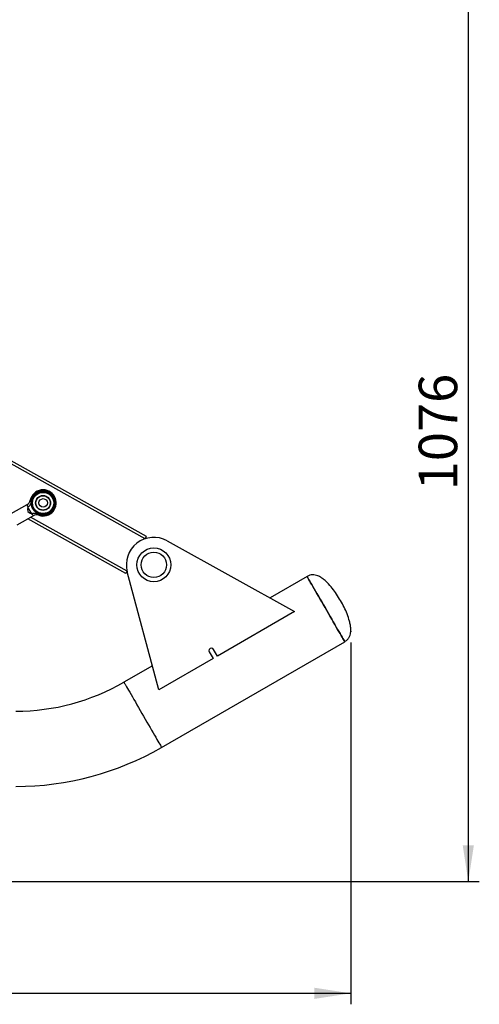
# Model space of a CAD drawing. Units: millimetres. Extents: x 0 to 420, y 0 to 297.
# Drawn here: x 175 to 217, y 162 to 252 of the extents above; entities that cross this region are included whole.
import ezdxf

# ---------------------------------------------------------------- set-up
doc = ezdxf.new("R2010")
doc.units = ezdxf.units.MM
doc.header["$PDSIZE"] = -1
doc.layers.add('标注层', color=7, linetype='Continuous')
doc.styles.add('SLDTEXTSTYLE0', font='TXT', dxfattribs={"width": 0.75})
doc.dimstyles.new('SLDDIMSTYLE0', dxfattribs={"dimtxt": 3.5, "dimasz": 3.302, "dimexe": 0, "dimexo": 0.0625, "dimgap": 0.875, "dimtad": 2, "dimdec": 0, "dimlfac": 13, "dimrnd": 1e-09, "dimzin": 12, "dimdsep": 46, "dimtxsty": 'SLDTEXTSTYLE0', "dimsah": 1, "dimcen": 0.09, "dimadec": 0, "dimazin": 3, "dimtfac": 1, "dimtofl": 0, "dimtmove": 0, "dimatfit": 3, "dimfxl": 0, "dimfrac": 2, "dimtolj": 1, "dimtzin": 12, "dimarcsym": 0})
doc.dimstyles.new('SLDDIMSTYLE1', dxfattribs={"dimtxt": 3.5, "dimasz": 3.302, "dimexe": 0, "dimexo": 0.0625, "dimgap": 0.875, "dimtad": 2, "dimdec": 0, "dimlfac": 13, "dimrnd": 1e-09, "dimzin": 12, "dimdsep": 46, "dimtxsty": 'SLDTEXTSTYLE0', "dimsah": 1, "dimcen": 0.09, "dimadec": 0, "dimazin": 3, "dimtfac": 1, "dimtdec": 0, "dimtofl": 0, "dimtmove": 0, "dimatfit": 3, "dimfxl": 0, "dimfrac": 2, "dimtolj": 1, "dimtzin": 12, "dimarcsym": 0})

# ---------------------------------------------------------------- blocks, each defined once
blk = doc.blocks.new('_D')
at = {"layer": '标注层'}
for p, q in [((92.078, 223.909), (92.078, 162.041)), ((205.53, 194.956), (205.53, 162.041)), ((92.078, 163.041), (205.53, 163.041))]:
    blk.add_line(p, q, dxfattribs=at)
for points in [[(92.078, 163.041), (95.38, 162.533), (95.38, 163.549)], [(205.53, 163.041), (202.228, 163.549), (202.228, 162.533)]]:
    blk.add_solid(points, dxfattribs=at)
at = {"layer": '标注层', "insert": (144.389, 167.553), "char_height": 3.5, "attachment_point": 1, "style": 'SLDTEXTSTYLE0'}
blk.add_mtext('1475', dxfattribs=at)
blk = doc.blocks.new('_D_1')
at = {"layer": '标注层'}
for p, q in [((161.576, 255.959), (217.22, 255.959)), ((216.22, 255.959), (216.22, 173.206)), ((157.808, 173.206), (217.22, 173.206))]:
    blk.add_line(p, q, dxfattribs=at)
for points in [[(216.22, 255.959), (215.712, 252.657), (216.728, 252.657)], [(216.22, 173.206), (216.728, 176.508), (215.712, 176.508)]]:
    blk.add_solid(points, dxfattribs=at)
at = {"layer": '标注层', "insert": (211.709, 208.793), "char_height": 3.5, "attachment_point": 1, "rotation": 90, "style": 'SLDTEXTSTYLE0'}
blk.add_mtext('1076', dxfattribs=at)

msp = doc.modelspace()

# ---------------------------------------------------------------- linework, layer by layer
at = {"color": 7, "linetype": 'Continuous', "lineweight": 25}
for p, q in [((186.948, 204.593), (170.029, 214.053)), ((186.836, 204.391), (169.916, 213.852)), ((176.083, 207.481), (174.619, 206.658)), ((176.196, 207.28), (176.174, 207.267)), ((176.513, 206.664), (176.174, 207.267)), ((175.185, 205.652), (176.649, 206.475)), ((185.071, 201.236), (176.176, 206.209)), ((176.513, 206.664), (176.536, 206.676)), ((186.836, 204.391), (186.833, 204.385)), ((188.834, 204.199), (200.427, 197.771)), ((185.187, 201.443), (185.184, 201.437)), ((188.08, 190.642), (185.206, 201.366)), ((201.556, 200.954), (198.19, 199.011)), ((200.427, 197.771), (193.409, 193.719)), ((188.325, 185.41), (204.979, 195.025)), ((193.01, 193.488), (188.08, 190.642)), ((192.663, 194.088), (193.01, 193.488)), ((193.409, 193.719), (193.063, 194.319)), ((187.492, 192.834), (184.902, 191.339))]:
    msp.add_line(p, q, dxfattribs=at)
at = {"color": 8, "linetype": 'Continuous', "lineweight": 25}
msp.add_line((185.184, 201.437), (176.412, 206.342), dxfattribs=at)
at = {"color": 8, "linetype": 'Continuous', "lineweight": 25, "flags": 128}
for points in [[(176.384, 207.89), (176.388, 207.882), (176.402, 207.857), (176.425, 207.816), (176.457, 207.76)], [(176.196, 207.28), (176.149, 207.364), (176.113, 207.428), (176.091, 207.468), (176.083, 207.481)], [(176.649, 206.475), (176.641, 206.489), (176.619, 206.528), (176.583, 206.592), (176.536, 206.676)], [(177.081, 206.65), (177.113, 206.594), (177.136, 206.553), (177.15, 206.528), (177.155, 206.52)], [(184.902, 191.339), (184.909, 191.327), (184.929, 191.291), (184.963, 191.232), (185.011, 191.15), (185.071, 191.045), (185.144, 190.919), (185.229, 190.772), (185.324, 190.607), (185.431, 190.423), (185.546, 190.222), (185.67, 190.007), (185.802, 189.779), (185.941, 189.539), (186.084, 189.29), (186.232, 189.034), (186.384, 188.772), (186.537, 188.507), (186.69, 188.241), (186.843, 187.976), (186.994, 187.715), (187.142, 187.458), (187.286, 187.209), (187.424, 186.969), (187.556, 186.741), (187.68, 186.526), (187.796, 186.326), (187.902, 186.142), (187.998, 185.976), (188.083, 185.829), (188.155, 185.703), (188.216, 185.599), (188.263, 185.517), (188.297, 185.457), (188.318, 185.422), (188.325, 185.41)]]:
    msp.add_lwpolyline(points, dxfattribs=at)
at = {"color": 7, "linetype": 'Continuous', "lineweight": 25, "flags": 128}
for points in [[(186.836, 204.391), (186.858, 204.43), (186.879, 204.468), (186.898, 204.503), (186.915, 204.534), (186.929, 204.559), (186.94, 204.577), (186.946, 204.589), (186.948, 204.593)], [(185.071, 201.236), (185.073, 201.239), (185.08, 201.251), (185.09, 201.269), (185.104, 201.295), (185.121, 201.325), (185.141, 201.36), (185.162, 201.398), (185.184, 201.437)], [(204.979, 195.025), (204.972, 195.037), (204.952, 195.073), (204.918, 195.132), (204.87, 195.214), (204.81, 195.319), (204.737, 195.445), (204.652, 195.591), (204.557, 195.757), (204.45, 195.941), (204.335, 196.141), (204.211, 196.356), (204.079, 196.585), (203.94, 196.824), (203.797, 197.073), (203.649, 197.33), (203.497, 197.592), (203.344, 197.857), (203.191, 198.123), (203.038, 198.387), (202.887, 198.649), (202.739, 198.906), (202.595, 199.155), (202.457, 199.394), (202.325, 199.623), (202.201, 199.838), (202.085, 200.038), (201.979, 200.222), (201.883, 200.388), (201.798, 200.534), (201.726, 200.66), (201.665, 200.765), (201.618, 200.847), (201.584, 200.906), (201.563, 200.942), (201.556, 200.954)], [(201.556, 200.954), (201.563, 200.942), (201.584, 200.906), (201.618, 200.847), (201.665, 200.765), (201.726, 200.66), (201.798, 200.534), (201.883, 200.388), (201.979, 200.222), (202.085, 200.038), (202.201, 199.838), (202.325, 199.623), (202.457, 199.394), (202.595, 199.155), (202.739, 198.906), (202.887, 198.649), (203.038, 198.387), (203.191, 198.123), (203.344, 197.857), (203.497, 197.592), (203.649, 197.33), (203.797, 197.073), (203.94, 196.824), (204.079, 196.585), (204.211, 196.356), (204.335, 196.141), (204.45, 195.941), (204.557, 195.757), (204.652, 195.591), (204.737, 195.445), (204.81, 195.319), (204.87, 195.214), (204.918, 195.132), (204.952, 195.073), (204.972, 195.037), (204.979, 195.025)]]:
    msp.add_lwpolyline(points, dxfattribs=at)
at = {"color": 7, "linetype": 'Continuous', "lineweight": 25}
for centre, radius in [((177.55, 207.644), 1.077), ((177.55, 207.644), 1.065), ((177.55, 207.644), 1.038), ((177.55, 207.644), 0.964), ((177.55, 207.644), 0.682), ((177.55, 207.644), 0.655), ((177.55, 207.644), 0.389), ((187.621, 202.013), 1.538), ((187.621, 202.013), 1.154)]:
    msp.add_circle(centre, radius, dxfattribs=at)
for centre, radius, start, end in [((177.55, 207.644), 1.192, 29.35497, 168.08754), ((177.55, 207.644), 1.099, 244.74858, 173.96135), ((175.781, 208.017), 0.615, 299.35497, 348.08754), ((177.55, 207.644), 1.192, 250.62239, 29.35497), ((176.95, 205.939), 0.615, 70.62239, 119.35497), ((187.621, 202.013), 2.5, 60.99, 195), ((192.863, 194.203), 0.231, 30, 210), ((175.075, 208.359), 19.654, 270, 300), ((175.075, 208.359), 26.5, 270, 300)]:
    msp.add_arc(centre, radius, start, end, dxfattribs=at)
msp.add_ellipse((177.04, 207.357), major_axis=(0.871, 0.49), ratio=0.57735, start_param=2.498092, end_param=3.785094, dxfattribs=at)
for points, knots in [([(176.457, 207.76), (176.45, 207.714), (176.436, 207.621), (176.384, 207.484), (176.308, 207.359), (176.231, 207.304), (176.196, 207.28)], [0, 0, 0, 0, 0.2451, 0.497356, 0.778491, 1, 1, 1, 1]), ([(176.536, 206.676), (176.586, 206.696), (176.702, 206.741), (176.896, 206.722), (177.02, 206.674), (177.081, 206.65)], [0, 0, 0, 0, 0.287317, 0.6512264, 1, 1, 1, 1]), ([(204.6, 198.759), (204.483, 198.956), (204.253, 199.345), (203.855, 199.899), (203.473, 200.326), (203.13, 200.644), (202.849, 200.857), (202.57, 201.007), (202.304, 201.091), (202.055, 201.112), (201.797, 201.074), (201.639, 200.995), (201.556, 200.954)], [0, 0, 0, 0, 0.166854, 0.329301, 0.496414, 0.583429, 0.66961, 0.752631, 0.812674, 0.871992, 0.93316, 1, 1, 1, 1]), ([(204.979, 195.025), (205.056, 195.076), (205.203, 195.174), (205.366, 195.378), (205.471, 195.604), (205.533, 195.877), (205.541, 196.193), (205.498, 196.543), (205.394, 196.999), (205.215, 197.543), (204.934, 198.165), (204.712, 198.559), (204.6, 198.759)], [0, 0, 0, 0, 0.066838, 0.128007, 0.187325, 0.247369, 0.33039, 0.416571, 0.503586, 0.670699, 0.833145, 1, 1, 1, 1])]:
    msp.add_open_spline(points, degree=3, knots=knots, dxfattribs=at)
at = {"layer": '标注层'}
msp.add_point((205.53, 195.956), dxfattribs=at)

# ---------------------------------------------------------------- dimensions: what is measured, and where the dimension line sits
dim = msp.add_linear_dim(base=(216.22, 173.206), p1=(160.576, 255.959), p2=(156.808, 173.206), angle=90, dimstyle='SLDDIMSTYLE1', dxfattribs=at)
dim.commit()
dim.dimension.update_dxf_attribs({"geometry": '_D_1', "text_midpoint": (216.22, 213.965), "dimtype": 160})
dim = msp.add_linear_dim(base=(205.53, 163.041), p1=(92.078, 224.909), p2=(205.53, 195.956), dimstyle='SLDDIMSTYLE0', dxfattribs=at)
dim.commit()
dim.dimension.update_dxf_attribs({"geometry": '_D', "text_midpoint": (149.561, 163.041), "dimtype": 160})

doc.saveas('drawing.dxf')
